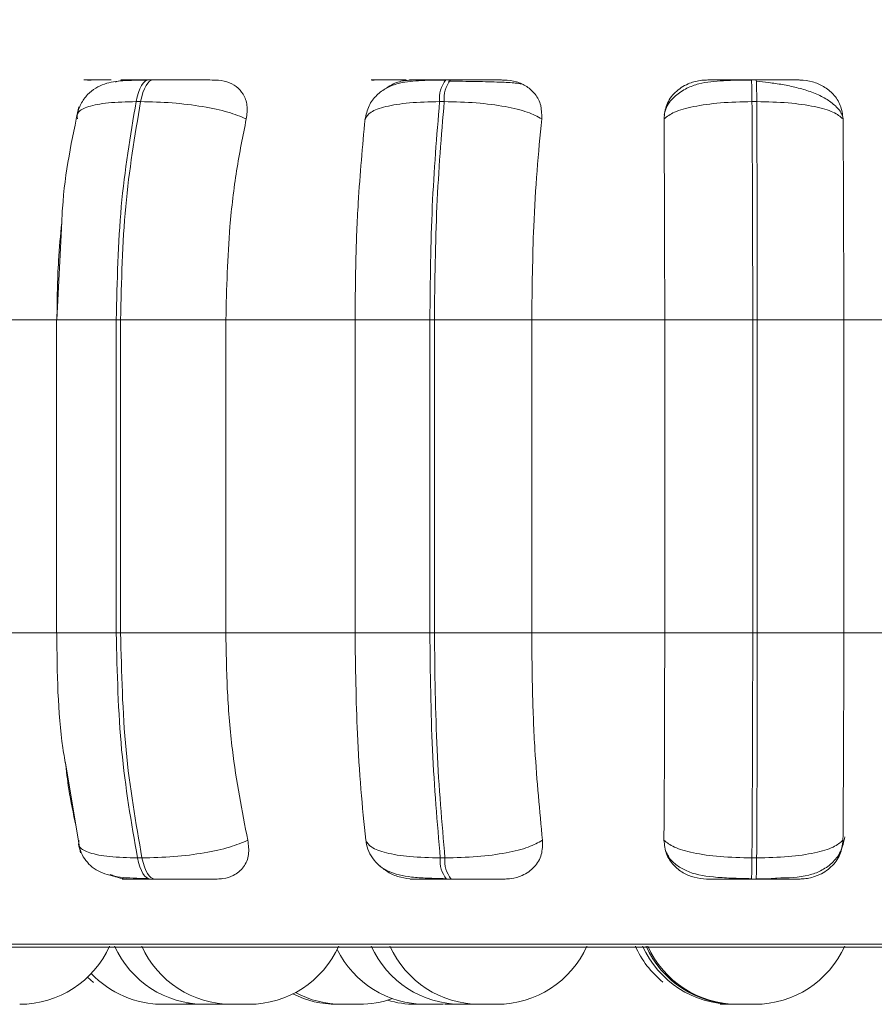
# Model space of a CAD drawing. Units: millimetres. Extents: x 903 to 1316, y 6 to 286.
# Drawn here: x 993 to 994, y 102 to 103 of the extents above; entities that cross this region are included whole.
import ezdxf

# ---------------------------------------------------------------- set-up
doc = ezdxf.new("R2010")
doc.units = ezdxf.units.MM
doc.header["$PDSIZE"] = -1
doc.layers.add('DIMENSIONS', color=252, linetype='Continuous')
doc.styles.get("Standard").update_dxf_attribs({"font": 'arial.ttf'})
doc.dimstyles.new('ISO-25 - ab', dxfattribs={"dimtxt": 3, "dimasz": 2.5, "dimexe": 1.25, "dimexo": 0.625, "dimtad": 1, "dimdec": 0, "dimlfac": 30, "dimrnd": 5, "dimzin": 1, "dimtxsty": 'Standard', "dimcen": 2.5, "dimadec": 0, "dimazin": 0, "dimtfac": 1, "dimtdec": 0, "dimtmove": 0, "dimatfit": 3, "dimfxl": 1, "dimlwd": 15, "dimlwe": 15, "dimarcsym": 0})

# ---------------------------------------------------------------- blocks, each defined once
blk = doc.blocks.new('*D31')
at = {"layer": 'Defpoints', "color": 0, "lineweight": 15, "transparency": 16777216}
for p in [(933.84133, 177.20819), (1023.89054, 177.20819), (960.40081, 102.1864)]:
    blk.add_point(p, dxfattribs=at)
at = {"layer": 'DIMENSIONS', "color": 0, "lineweight": 15, "transparency": 16777216}
for p, q in [((1023.26554, 177.20819), (932.59133, 177.20819)), ((933.84133, 104.6864), (933.84133, 174.70819)), ((959.77581, 102.1864), (932.59133, 102.1864))]:
    blk.add_line(p, q, dxfattribs=at)
for points in [[(933.42466, 174.70819), (934.25799, 174.70819), (933.84133, 177.20819)], [(933.42466, 104.6864), (934.25799, 104.6864), (933.84133, 102.1864)]]:
    blk.add_solid(points, dxfattribs=at)
at = {"layer": 'DIMENSIONS', "color": 0, "lineweight": 15, "transparency": 16777216, "insert": (931.29375, 139.69729), "char_height": 3, "attachment_point": 5, "rotation": 90}
blk.add_mtext('2250 [88,6"]', dxfattribs=at)

msp = doc.modelspace()

# ---------------------------------------------------------------- linework, layer by layer
at = {"color": 7, "linetype": 'Continuous', "lineweight": 15}
for p, q in [((993.03888, 102.87513), (993.03557, 102.87513)), ((993.26016, 102.87513), (993.2567, 102.87513)), ((993.26887, 102.87401), (993.25881, 102.87407)), ((993.48785, 102.87513), (993.48434, 102.87513)), ((993.02941, 102.8589), (993.0261, 102.8589)), ((993.25551, 102.8589), (993.25205, 102.8589)), ((993.48818, 102.8589), (993.48467, 102.8589)), ((993.19657, 102.84595), (993.19728, 102.84822)), ((992.97046, 102.7643), (992.96697, 102.6964)), ((992.87663, 102.6964), (992.9671, 102.6964)), ((992.96669, 102.6964), (992.96669, 102.46307)), ((993.01127, 102.6964), (993.0145, 102.6964)), ((993.01127, 102.46307), (993.01127, 102.6964)), ((993.0145, 102.6964), (993.0929, 102.6964)), ((993.0145, 102.6964), (993.0145, 102.46307)), ((993.0929, 102.6964), (993.18911, 102.6964)), ((993.0929, 102.6964), (993.0929, 102.46307)), ((993.18911, 102.46307), (993.18911, 102.6964)), ((993.18911, 102.6964), (993.24481, 102.6964)), ((993.24481, 102.46307), (993.24481, 102.6964)), ((993.24481, 102.6964), (993.24818, 102.6964)), ((993.24818, 102.6964), (993.32067, 102.6964)), ((993.24818, 102.6964), (993.24818, 102.46307)), ((993.32067, 102.6964), (993.32067, 102.46307)), ((993.32067, 102.6964), (993.41968, 102.6964)), ((993.41968, 102.46307), (993.41968, 102.6964)), ((993.41968, 102.6964), (993.48523, 102.6964)), ((993.48523, 102.46307), (993.48523, 102.6964)), ((993.48523, 102.6964), (993.48864, 102.6964)), ((993.48864, 102.6964), (993.55301, 102.6964)), ((993.48864, 102.6964), (993.48864, 102.46307)), ((993.55301, 102.6964), (993.55301, 102.46307)), ((993.55301, 102.6964), (993.65182, 102.6964)), ((992.87663, 102.46307), (992.9671, 102.46307)), ((993.01127, 102.46307), (993.0145, 102.46307)), ((993.0145, 102.46307), (993.0929, 102.46307)), ((993.0929, 102.46307), (993.18911, 102.46307)), ((993.18911, 102.46307), (993.24481, 102.46307)), ((993.24481, 102.46307), (993.24818, 102.46307)), ((993.24818, 102.46307), (993.32067, 102.46307)), ((993.32067, 102.46307), (993.41968, 102.46307)), ((993.41968, 102.46307), (993.48523, 102.46307)), ((993.48523, 102.46307), (993.48864, 102.46307)), ((993.48864, 102.46307), (993.55301, 102.46307)), ((993.55301, 102.46307), (993.65182, 102.46307)), ((992.97396, 102.36297), (992.98471, 102.29926)), ((993.02713, 102.29542), (993.03045, 102.29542)), ((993.25256, 102.29542), (993.25603, 102.29542)), ((993.48463, 102.29542), (993.48814, 102.29542)), ((993.0365, 102.27973), (993.03982, 102.27973)), ((993.25715, 102.27973), (993.26062, 102.27973)), ((993.48431, 102.27973), (993.48782, 102.27973)), ((992.28113, 102.22894), (994.66113, 102.22894)), ((993.05885, 102.1864), (993.06792, 102.18697)), ((993.07029, 102.1864), (993.07365, 102.18648)), ((993.08983, 102.1864), (993.09348, 102.18649)), ((993.25436, 102.1864), (993.2618, 102.18678)), ((993.05884, 102.1864), (993.04601, 102.1864)), ((993.07029, 102.1864), (993.05746, 102.1864)), ((993.11003, 102.1864), (993.09716, 102.1864)), ((993.1923, 102.1864), (993.17947, 102.1864)), ((993.25438, 102.1864), (993.2415, 102.1864)), ((993.25615, 102.18642), (993.25793, 102.1864)), ((993.28083, 102.1864), (993.26809, 102.1864))]:
    msp.add_line(p, q, dxfattribs=at)
at = {"color": 8, "linetype": 'Continuous', "lineweight": 15}
for p, q in [((993.03888, 102.87513), (993.03893, 102.87513)), ((992.96669, 102.6964), (993.01127, 102.6964)), ((992.96669, 102.46307), (993.01127, 102.46307)), ((992.27291, 102.23111), (994.66936, 102.23111))]:
    msp.add_line(p, q, dxfattribs=at)
at = {"color": 7, "linetype": 'Continuous', "lineweight": 15, "flags": 128}
for points in [[(993.0261, 102.8589), (993.02691, 102.86245), (993.02786, 102.86565), (993.02895, 102.86846), (993.03014, 102.87082), (993.03143, 102.87269), (993.03279, 102.87405), (993.03419, 102.87486), (993.03562, 102.87513)], [(993.03893, 102.87513), (993.0375, 102.87486), (993.0361, 102.87405), (993.03474, 102.87269), (993.03345, 102.87082), (993.03226, 102.86846), (993.03117, 102.86565), (993.03022, 102.86245), (993.02941, 102.8589)], [(993.0365, 102.27973), (993.03511, 102.28), (993.03374, 102.2808), (993.03241, 102.28211), (993.03115, 102.28392), (993.02997, 102.28619), (993.0289, 102.2889), (993.02795, 102.29199), (993.02713, 102.29542)], [(993.03045, 102.29542), (993.03126, 102.29199), (993.03221, 102.2889), (993.03328, 102.28619), (993.03446, 102.28392), (993.03572, 102.28211), (993.03705, 102.2808), (993.03842, 102.28), (993.03982, 102.27973)], [(992.9899, 102.20655), (992.99212, 102.20452), (992.99433, 102.20267)]]:
    msp.add_lwpolyline(points, dxfattribs=at)
at = {"color": 7, "linetype": 'Continuous', "lineweight": 15}
for centre, radius, start, end in [((993.27458, 102.8612), 0.02264, 142.05412, 185.84397), ((993.27804, 102.8612), 0.02264, 142.05412, 185.84397), ((993.22159, 102.86167), 0.26309, 359.39654, 2.93201), ((993.22178, 102.8616), 0.26642, 359.41859, 2.90996), ((993.27439, 102.2933), 0.02194, 174.44716, 218.19555), ((993.2779, 102.2933), 0.02197, 174.47102, 218.14495), ((993.23208, 102.29276), 0.25256, 357.04456, 0.60458), ((993.23885, 102.29269), 0.2493, 357.02127, 0.62786), ((992.93941, 102.25973), 0.07333, 270, 335.85226), ((993.077, 102.25973), 0.07333, 204.14774, 270), ((993.09718, 102.25973), 0.07333, 204.14774, 270), ((993.11001, 102.25973), 0.07333, 270, 335.85226), ((993.24152, 102.25973), 0.07333, 206.27718, 270), ((993.26805, 102.25973), 0.07333, 204.14774, 270), ((993.28201, 102.25973), 0.07333, 204.14774, 270), ((993.29484, 102.25973), 0.07333, 270, 335.85226), ((993.46474, 102.25973), 0.07333, 204.14774, 230.67897), ((993.47017, 102.25973), 0.07333, 204.14774, 270), ((993.47269, 102.25973), 0.07333, 204.14774, 270), ((993.47397, 102.25973), 0.07333, 204.14774, 270), ((993.4868, 102.25973), 0.07333, 270, 335.85226), ((993.04601, 102.25973), 0.07333, 223.37821, 270), ((993.17562, 102.25973), 0.07333, 243.42567, 270), ((993.17947, 102.25973), 0.07333, 241.73427, 270), ((993.1923, 102.25973), 0.07333, 270, 289.60867), ((993.23417, 102.25973), 0.07333, 253.41157, 270)]:
    msp.add_arc(centre, radius, start, end, dxfattribs=at)
for points, knots in [([(993.03421, 102.87487), (993.02798, 102.87483), (993.01624, 102.87474), (993.00477, 102.87322), (992.99591, 102.86927), (992.98974, 102.86435), (992.98453, 102.85738), (992.98279, 102.85145), (992.98192, 102.84849)], [0, 0, 0, 0, 0.272929, 0.514445, 0.632903, 0.753682, 0.877133, 1, 1, 1, 1]), ([(992.99265, 102.87495), (992.99066, 102.87497), (992.98667, 102.87501), (992.98713, 102.87506), (992.99045, 102.87509), (992.99469, 102.87511), (993.00034, 102.87512), (993.00514, 102.87513), (993.00751, 102.87513)], [0, 0, 0, 0, 0.249958, 0.499273, 0.626909, 0.749869, 0.876045, 1, 1, 1, 1]), ([(993.01069, 102.87344), (993.01212, 102.8739), (993.01508, 102.87486), (993.01801, 102.87492), (993.01952, 102.87495)], [0, 0, 0, 0, 0.484026, 1, 1, 1, 1]), ([(993.01952, 102.87495), (993.01763, 102.87497), (993.01387, 102.87501), (993.01465, 102.87506), (993.01819, 102.87509), (993.02259, 102.87511), (993.02836, 102.87512), (993.03321, 102.87513), (993.03562, 102.87513)], [0, 0, 0, 0, 0.249948, 0.499278, 0.626616, 0.749851, 0.875914, 1, 1, 1, 1]), ([(993.08514, 102.87495), (993.08352, 102.87497), (993.08026, 102.87501), (993.07115, 102.87506), (993.06214, 102.87509), (993.05454, 102.87511), (993.04658, 102.87512), (993.04146, 102.87513), (993.03893, 102.87513)], [0, 0, 0, 0, 0.24995, 0.499282, 0.626944, 0.749899, 0.876084, 1, 1, 1, 1]), ([(993.08514, 102.87495), (993.08809, 102.87469), (993.09396, 102.87416), (993.10106, 102.87028), (993.10636, 102.86434), (993.10939, 102.85605), (993.10856, 102.84941), (993.10812, 102.84595)], [0, 0, 0, 0, 0.177751, 0.354798, 0.54629, 0.763528, 1, 1, 1, 1]), ([(993.25603, 102.87487), (993.24929, 102.87484), (993.23627, 102.87478), (993.22274, 102.87332), (993.21231, 102.86927), (993.20497, 102.86391), (993.19886, 102.85599), (993.19729, 102.84909), (993.1965, 102.84562)], [0, 0, 0, 0, 0.250306, 0.483471, 0.603514, 0.730548, 0.864315, 1, 1, 1, 1]), ([(993.20322, 102.87495), (993.2021, 102.87497), (993.19988, 102.87501), (993.2027, 102.87506), (993.20772, 102.87509), (993.21307, 102.87511), (993.21961, 102.87512), (993.22473, 102.87513), (993.22726, 102.87513)], [0, 0, 0, 0, 0.24995, 0.499265, 0.626932, 0.749883, 0.876052, 1, 1, 1, 1]), ([(993.21263, 102.86901), (993.21427, 102.87013), (993.21839, 102.87296), (993.22529, 102.87465), (993.22995, 102.87488), (993.23152, 102.87495)], [0, 0, 0, 0, 0.303783, 0.765738, 1, 1, 1, 1]), ([(993.23152, 102.87495), (993.23052, 102.87497), (993.22853, 102.87501), (993.23167, 102.87506), (993.23689, 102.87509), (993.24238, 102.87511), (993.24902, 102.87512), (993.25417, 102.87513), (993.25672, 102.87513)], [0, 0, 0, 0, 0.249933, 0.499272, 0.626622, 0.749875, 0.875901, 1, 1, 1, 1]), ([(993.30015, 102.87495), (993.29942, 102.87497), (993.29797, 102.87501), (993.29075, 102.87506), (993.28285, 102.87509), (993.27579, 102.87511), (993.26808, 102.87512), (993.2628, 102.87513), (993.26018, 102.87513)], [0, 0, 0, 0, 0.249921, 0.499284, 0.626939, 0.749939, 0.876072, 1, 1, 1, 1]), ([(993.31296, 102.87202), (993.31174, 102.87226), (993.30895, 102.87282), (993.29931, 102.87334), (993.28861, 102.87369), (993.27927, 102.87388), (993.27243, 102.874), (993.26894, 102.87401), (993.26887, 102.87401)], [0, 0, 0, 0, 0.236926, 0.537675, 0.689815, 0.84298, 0.996845, 1, 1, 1, 1]), ([(993.30015, 102.87495), (993.30325, 102.87469), (993.30945, 102.87417), (993.31745, 102.87027), (993.32384, 102.86435), (993.32817, 102.85605), (993.32814, 102.84941), (993.32813, 102.84595)], [0, 0, 0, 0, 0.177802, 0.35481, 0.546346, 0.763517, 1, 1, 1, 1]), ([(993.41916, 102.84595), (993.41955, 102.84958), (993.42034, 102.85684), (993.42689, 102.86608), (993.43592, 102.87215), (993.44447, 102.87468), (993.44921, 102.87488), (993.4508, 102.87495)], [0, 0, 0, 0, 0.247986, 0.496312, 0.732958, 0.9102, 1, 1, 1, 1]), ([(993.48439, 102.87487), (993.47728, 102.87484), (993.46331, 102.87478), (993.44777, 102.87327), (993.43576, 102.8691), (993.4273, 102.86337), (993.42109, 102.85637), (993.41973, 102.8508), (993.41925, 102.84887)], [0, 0, 0, 0, 0.25495, 0.500946, 0.631002, 0.771095, 0.920605, 1, 1, 1, 1]), ([(993.4508, 102.87495), (993.45073, 102.87497), (993.45057, 102.87501), (993.45597, 102.87506), (993.4627, 102.87509), (993.46911, 102.87511), (993.47643, 102.87512), (993.48172, 102.87513), (993.48434, 102.87513)], [0, 0, 0, 0, 0.249972, 0.499291, 0.626668, 0.749902, 0.875942, 1, 1, 1, 1]), ([(993.52035, 102.87495), (993.52055, 102.87497), (993.52094, 102.87501), (993.51583, 102.87506), (993.50928, 102.87509), (993.50298, 102.87511), (993.49574, 102.87512), (993.49046, 102.87513), (993.48785, 102.87513)], [0, 0, 0, 0, 0.249969, 0.499265, 0.626932, 0.749926, 0.87606, 1, 1, 1, 1]), ([(993.55202, 102.84798), (993.55168, 102.84895), (993.5505, 102.85227), (993.54558, 102.85715), (993.53787, 102.86237), (993.52846, 102.86641), (993.51818, 102.86943), (993.50763, 102.87159), (993.49736, 102.87311), (993.491, 102.87376), (993.48794, 102.87407)], [0, 0, 0, 0, 0.063061, 0.215294, 0.362827, 0.505315, 0.641066, 0.769197, 0.889057, 1, 1, 1, 1]), ([(993.52035, 102.87495), (993.52352, 102.87469), (993.52985, 102.87416), (993.5385, 102.87027), (993.5458, 102.86435), (993.55129, 102.85605), (993.55207, 102.84941), (993.55248, 102.84595)], [0, 0, 0, 0, 0.177754, 0.354785, 0.546335, 0.763546, 1, 1, 1, 1]), ([(992.98348, 102.85496), (992.97827, 102.83075), (992.97213, 102.80216), (992.97069, 102.76934), (992.97046, 102.7643)], [0, 0, 0, 0, 0.846348, 1, 1, 1, 1]), ([(992.98232, 102.84595), (992.98214, 102.84772), (992.98178, 102.85131), (992.98986, 102.85541), (993.00448, 102.85833), (993.01883, 102.85871), (993.0261, 102.8589)], [0, 0, 0, 0, 0.236587, 0.482333, 0.73797, 1, 1, 1, 1]), ([(993.01127, 102.6964), (993.01192, 102.725), (993.01321, 102.78221), (993.0218, 102.83334), (993.0261, 102.8589)], [0, 0, 0, 0, 0.500002, 1, 1, 1, 1]), ([(993.02941, 102.8589), (993.0251, 102.83334), (993.01648, 102.78221), (993.01516, 102.725), (993.0145, 102.6964)], [0, 0, 0, 0, 0.499996, 1, 1, 1, 1]), ([(993.10812, 102.84595), (993.10387, 102.84772), (993.09521, 102.85131), (993.07578, 102.85541), (993.05273, 102.85832), (993.03724, 102.85871), (993.02941, 102.8589)], [0, 0, 0, 0, 0.236575, 0.48231, 0.73799, 1, 1, 1, 1]), ([(993.19657, 102.84595), (993.19761, 102.84772), (993.19974, 102.85131), (993.21134, 102.85541), (993.22897, 102.85833), (993.2443, 102.85871), (993.25205, 102.8589)], [0, 0, 0, 0, 0.236552, 0.482306, 0.73797, 1, 1, 1, 1]), ([(993.24481, 102.6964), (993.24513, 102.725), (993.24575, 102.78221), (993.24995, 102.83334), (993.25205, 102.8589)], [0, 0, 0, 0, 0.500006, 1, 1, 1, 1]), ([(993.25551, 102.8589), (993.2534, 102.83334), (993.24917, 102.78221), (993.24851, 102.725), (993.24818, 102.6964)], [0, 0, 0, 0, 0.499997, 1, 1, 1, 1]), ([(993.32813, 102.84595), (993.32492, 102.84772), (993.31836, 102.85131), (993.3012, 102.85541), (993.27943, 102.85832), (993.26355, 102.85871), (993.25551, 102.8589)], [0, 0, 0, 0, 0.236568, 0.482309, 0.737989, 1, 1, 1, 1]), ([(993.41916, 102.84595), (993.42139, 102.84772), (993.42595, 102.85131), (993.44072, 102.85541), (993.46083, 102.85833), (993.47666, 102.85871), (993.48467, 102.8589)], [0, 0, 0, 0, 0.236543, 0.482326, 0.737983, 1, 1, 1, 1]), ([(993.48523, 102.6964), (993.4852, 102.725), (993.48514, 102.78221), (993.48483, 102.83334), (993.48467, 102.8589)], [0, 0, 0, 0, 0.500002, 1, 1, 1, 1]), ([(993.48818, 102.8589), (993.48832, 102.83334), (993.4886, 102.78221), (993.48863, 102.725), (993.48864, 102.6964)], [0, 0, 0, 0, 0.499997, 1, 1, 1, 1]), ([(993.55248, 102.84595), (993.5504, 102.84772), (993.54615, 102.85131), (993.53178, 102.85541), (993.51196, 102.85832), (993.49617, 102.85871), (993.48818, 102.8589)], [0, 0, 0, 0, 0.236567, 0.482324, 0.738016, 1, 1, 1, 1]), ([(993.10812, 102.84595), (993.10558, 102.83333), (993.10051, 102.80808), (993.09446, 102.75793), (993.09349, 102.71978), (993.0929, 102.6964)], [0, 0, 0, 0, 0.279278, 0.558468, 1, 1, 1, 1]), ([(993.18911, 102.6964), (993.18922, 102.71115), (993.18946, 102.74063), (993.19159, 102.79238), (993.19467, 102.8256), (993.19656, 102.84595)], [0, 0, 0, 0, 0.279112, 0.558224, 1, 1, 1, 1]), ([(993.32813, 102.84595), (993.32689, 102.83333), (993.3244, 102.80808), (993.32143, 102.75793), (993.32096, 102.71978), (993.32067, 102.6964)], [0, 0, 0, 0, 0.279278, 0.558459, 1, 1, 1, 1]), ([(993.41968, 102.6964), (993.41967, 102.71115), (993.41965, 102.74063), (993.41951, 102.79238), (993.41929, 102.8256), (993.41916, 102.84595)], [0, 0, 0, 0, 0.279115, 0.558225, 1, 1, 1, 1]), ([(993.55248, 102.84595), (993.55257, 102.83333), (993.55275, 102.80808), (993.55295, 102.75793), (993.55299, 102.71978), (993.55301, 102.6964)], [0, 0, 0, 0, 0.279287, 0.558457, 1, 1, 1, 1]), ([(992.9671, 102.6964), (992.96726, 102.71122), (992.96753, 102.73575), (992.96979, 102.75927), (992.97069, 102.76858)], [0, 0, 0, 0, 0.604057, 1, 1, 1, 1]), ([(992.96696, 102.46307), (992.96729, 102.43338), (992.96767, 102.3982), (992.97312, 102.36773), (992.97396, 102.36297)], [0, 0, 0, 0, 0.844059, 1, 1, 1, 1]), ([(993.02713, 102.29542), (993.02254, 102.32168), (993.01335, 102.37419), (993.01197, 102.43344), (993.01127, 102.46307)], [0, 0, 0, 0, 0.500002, 1, 1, 1, 1]), ([(993.0145, 102.46307), (993.01521, 102.43344), (993.01663, 102.37419), (993.02584, 102.32168), (993.03045, 102.29542)], [0, 0, 0, 0, 0.499999, 1, 1, 1, 1]), ([(993.0929, 102.46307), (993.09315, 102.44832), (993.09365, 102.41884), (993.09811, 102.36516), (993.10493, 102.33052), (993.10924, 102.30865)], [0, 0, 0, 0, 0.26914, 0.538286, 1, 1, 1, 1]), ([(993.19712, 102.30865), (993.19582, 102.3211), (993.19324, 102.346), (993.18998, 102.39758), (993.18945, 102.43772), (993.18911, 102.46307)], [0, 0, 0, 0, 0.269322, 0.538543, 1, 1, 1, 1]), ([(993.25256, 102.29542), (993.25031, 102.32168), (993.24582, 102.37419), (993.24515, 102.43344), (993.24481, 102.46307)], [0, 0, 0, 0, 0.499996, 1, 1, 1, 1]), ([(993.24818, 102.46307), (993.24854, 102.43344), (993.24924, 102.37419), (993.25377, 102.32168), (993.25603, 102.29542)], [0, 0, 0, 0, 0.500004, 1, 1, 1, 1]), ([(993.32067, 102.46307), (993.32079, 102.44832), (993.32104, 102.41884), (993.32322, 102.36516), (993.32657, 102.33052), (993.32868, 102.30865)], [0, 0, 0, 0, 0.26914, 0.538283, 1, 1, 1, 1]), ([(993.41912, 102.30865), (993.41921, 102.3211), (993.41938, 102.346), (993.41962, 102.39758), (993.41966, 102.43772), (993.41968, 102.46307)], [0, 0, 0, 0, 0.26932, 0.538536, 1, 1, 1, 1]), ([(993.48463, 102.29542), (993.4848, 102.32168), (993.48513, 102.37419), (993.48519, 102.43344), (993.48523, 102.46307)], [0, 0, 0, 0, 0.499998, 1, 1, 1, 1]), ([(993.48864, 102.46307), (993.48863, 102.43344), (993.4886, 102.37419), (993.48829, 102.32168), (993.48814, 102.29542)], [0, 0, 0, 0, 0.500002, 1, 1, 1, 1]), ([(993.55301, 102.46307), (993.553, 102.44832), (993.55299, 102.41884), (993.55283, 102.36516), (993.55259, 102.33052), (993.55244, 102.30865)], [0, 0, 0, 0, 0.26914, 0.53828, 1, 1, 1, 1]), ([(992.98124, 102.31981), (992.97933, 102.32856), (992.97606, 102.3435), (992.97412, 102.36037), (992.97332, 102.36736)], [0, 0, 0, 0, 0.585783, 1, 1, 1, 1]), ([(992.98305, 102.30589), (992.98368, 102.30369), (992.985, 102.29905), (992.98865, 102.29313), (992.99343, 102.28827), (993.00157, 102.28336), (993.01146, 102.28124), (993.02381, 102.28028), (993.0313, 102.28009), (993.03515, 102.27999)], [0, 0, 0, 0, 0.090509, 0.191137, 0.302252, 0.423305, 0.693539, 0.842493, 1, 1, 1, 1]), ([(992.98344, 102.30865), (992.98325, 102.30686), (992.98286, 102.30321), (992.99081, 102.29901), (993.0054, 102.29602), (993.01982, 102.29562), (993.02713, 102.29542)], [0, 0, 0, 0, 0.235291, 0.480716, 0.736692, 1, 1, 1, 1]), ([(993.10924, 102.30865), (993.10502, 102.30686), (993.0964, 102.30321), (993.07705, 102.29901), (993.05393, 102.29602), (993.03835, 102.29562), (993.03045, 102.29542)], [0, 0, 0, 0, 0.235249, 0.480721, 0.736696, 1, 1, 1, 1]), ([(993.10924, 102.30865), (993.10972, 102.305), (993.11066, 102.29771), (993.10673, 102.28844), (993.09972, 102.28243), (993.0923, 102.27999), (993.08794, 102.2798), (993.0865, 102.27973)], [0, 0, 0, 0, 0.25098, 0.502301, 0.74134, 0.914529, 1, 1, 1, 1]), ([(993.19703, 102.3091), (993.19749, 102.30669), (993.19845, 102.30155), (993.20204, 102.29485), (993.20715, 102.28929), (993.21633, 102.28364), (993.22797, 102.2813), (993.24287, 102.28028), (993.25186, 102.28009), (993.25649, 102.27999)], [0, 0, 0, 0, 0.085245, 0.182349, 0.291686, 0.412363, 0.685409, 0.837991, 1, 1, 1, 1]), ([(993.19712, 102.30865), (993.19814, 102.30686), (993.20024, 102.30321), (993.21172, 102.29901), (993.22935, 102.29602), (993.24475, 102.29562), (993.25256, 102.29542)], [0, 0, 0, 0, 0.235253, 0.480686, 0.736696, 1, 1, 1, 1]), ([(993.32868, 102.30865), (993.32549, 102.30686), (993.31898, 102.30321), (993.30191, 102.29901), (993.2801, 102.29602), (993.26413, 102.29562), (993.25603, 102.29542)], [0, 0, 0, 0, 0.235264, 0.480698, 0.736688, 1, 1, 1, 1]), ([(993.32868, 102.30865), (993.32869, 102.305), (993.3287, 102.2977), (993.32322, 102.28844), (993.31496, 102.28243), (993.30683, 102.27999), (993.30227, 102.2798), (993.30076, 102.27973)], [0, 0, 0, 0, 0.250969, 0.502341, 0.741327, 0.914538, 1, 1, 1, 1]), ([(993.41912, 102.30865), (993.42133, 102.30686), (993.42585, 102.30321), (993.44051, 102.29901), (993.46064, 102.29602), (993.47656, 102.29562), (993.48463, 102.29542)], [0, 0, 0, 0, 0.235258, 0.480715, 0.736668, 1, 1, 1, 1]), ([(993.45086, 102.27973), (993.44772, 102.27999), (993.44145, 102.28051), (993.43292, 102.28431), (993.42571, 102.29012), (993.4202, 102.29839), (993.41949, 102.3051), (993.41912, 102.30865)], [0, 0, 0, 0, 0.174683, 0.348603, 0.538266, 0.755968, 1, 1, 1, 1]), ([(993.55244, 102.30865), (993.55038, 102.30686), (993.54617, 102.30321), (993.53191, 102.29901), (993.51207, 102.29602), (993.49619, 102.29562), (993.48814, 102.29542)], [0, 0, 0, 0, 0.23526, 0.480675, 0.736659, 1, 1, 1, 1]), ([(993.50319, 102.28045), (993.51139, 102.28063), (993.52295, 102.28088), (993.53613, 102.28562), (993.54451, 102.29127), (993.55141, 102.29984), (993.55297, 102.30729), (993.55376, 102.31106)], [0, 0, 0, 0, 0.357685, 0.504301, 0.661174, 0.828262, 1, 1, 1, 1]), ([(993.55244, 102.30865), (993.55198, 102.305), (993.55106, 102.2977), (993.5442, 102.28844), (993.53494, 102.28243), (993.52635, 102.27999), (993.52172, 102.2798), (993.52019, 102.27973)], [0, 0, 0, 0, 0.250962, 0.502295, 0.741298, 0.914548, 1, 1, 1, 1]), ([(993.42071, 102.30015), (993.42123, 102.29896), (993.42301, 102.29495), (993.42815, 102.29008), (993.43858, 102.28379), (993.45223, 102.28135), (993.46935, 102.28028), (993.47925, 102.28009), (993.48435, 102.27999)], [0, 0, 0, 0, 0.05296, 0.178186, 0.317306, 0.633468, 0.811077, 1, 1, 1, 1]), ([(993.23235, 102.27973), (993.22923, 102.28), (993.223, 102.28053), (993.21423, 102.2841), (993.20975, 102.28772), (993.20753, 102.28951)], [0, 0, 0, 0, 0.33633, 0.671232, 1, 1, 1, 1]), ([(993.02108, 102.27973), (993.01804, 102.27993), (993.01318, 102.28024), (993.00856, 102.2823), (993.00682, 102.28308)], [0, 0, 0, 0, 0.624674, 1, 1, 1, 1]), ([(993.02108, 102.27973), (993.01907, 102.27973), (993.01503, 102.27973), (993.01549, 102.27973), (993.01888, 102.27973), (993.02324, 102.27973), (993.02907, 102.27973), (993.03404, 102.27973), (993.0365, 102.27973)], [0, 0, 0, 0, 0.25003, 0.499264, 0.626931, 0.749946, 0.876084, 1, 1, 1, 1]), ([(993.03982, 102.27973), (993.04242, 102.27973), (993.04767, 102.27973), (993.05583, 102.27973), (993.06357, 102.27973), (993.07267, 102.27973), (993.08177, 102.27973), (993.08492, 102.27973), (993.0865, 102.27973)], [0, 0, 0, 0, 0.12374, 0.250035, 0.372746, 0.50072, 0.749935, 1, 1, 1, 1]), ([(993.23235, 102.27973), (993.23123, 102.27973), (993.22901, 102.27973), (993.23189, 102.27973), (993.23702, 102.27973), (993.24252, 102.27973), (993.24926, 102.27973), (993.25454, 102.27973), (993.25715, 102.27973)], [0, 0, 0, 0, 0.25005, 0.49928, 0.626971, 0.749968, 0.876079, 1, 1, 1, 1]), ([(993.26062, 102.27973), (993.2633, 102.27973), (993.26872, 102.27973), (993.2766, 102.27973), (993.28376, 102.27973), (993.29169, 102.27973), (993.2988, 102.27973), (993.3001, 102.27973), (993.30076, 102.27973)], [0, 0, 0, 0, 0.12375, 0.250047, 0.372773, 0.500717, 0.749991, 1, 1, 1, 1]), ([(993.45086, 102.27973), (993.45069, 102.27973), (993.45035, 102.27973), (993.45555, 102.27973), (993.46227, 102.27973), (993.46874, 102.27973), (993.4762, 102.27973), (993.48162, 102.27973), (993.48431, 102.27973)], [0, 0, 0, 0, 0.250046, 0.499285, 0.626933, 0.749962, 0.876076, 1, 1, 1, 1]), ([(993.48782, 102.27973), (993.4905, 102.27973), (993.49591, 102.27973), (993.50328, 102.27973), (993.50964, 102.27973), (993.51616, 102.27973), (993.52107, 102.27973), (993.52048, 102.27973), (993.52019, 102.27973)], [0, 0, 0, 0, 0.123771, 0.250022, 0.372751, 0.500719, 0.749962, 1, 1, 1, 1]), ([(993.48787, 102.27999), (993.4917, 102.27991), (993.49712, 102.2798), (993.50181, 102.2803), (993.50319, 102.28045)], [0, 0, 0, 0, 0.706697, 1, 1, 1, 1]), ([(993.0404, 102.1864), (993.0404, 102.1864), (993.04037, 102.1864), (993.04079, 102.1864), (993.0413, 102.1864), (993.04231, 102.1864), (993.0423, 102.1864), (993.04233, 102.1864), (993.04239, 102.1864), (993.04302, 102.1864), (993.04419, 102.1864), (993.04591, 102.1864), (993.04759, 102.1864), (993.04909, 102.1864), (993.05044, 102.1864), (993.05109, 102.1864), (993.05147, 102.1864), (993.05204, 102.1864), (993.05272, 102.1864), (993.05316, 102.1864), (993.05322, 102.1864), (993.05322, 102.1864), (993.05322, 102.1864)], [0, 0, 0, 0, 0.024661, 0.127082, 0.189167, 0.251061, 0.251159, 0.25227, 0.255191, 0.265755, 0.375702, 0.462557, 0.522492, 0.62489, 0.686975, 0.748932, 0.750877, 0.766933, 0.872721, 0.93534, 0.997839, 1, 1, 1, 1]), ([(993.068, 102.1864), (993.06798, 102.1864), (993.06794, 102.1864), (993.06814, 102.1864), (993.06882, 102.1864), (993.06881, 102.1864), (993.06883, 102.1864), (993.06886, 102.1864), (993.06937, 102.1864), (993.07026, 102.1864), (993.07182, 102.1864), (993.07343, 102.1864), (993.07498, 102.1864), (993.07647, 102.1864), (993.07725, 102.1864), (993.0777, 102.1864), (993.07842, 102.1864), (993.07936, 102.1864), (993.08016, 102.1864), (993.08066, 102.1864), (993.08068, 102.1864), (993.0807, 102.1864)], [0, 0, 0, 0, 0.044324, 0.106697, 0.168938, 0.169037, 0.170104, 0.172932, 0.183664, 0.29409, 0.381322, 0.441426, 0.544293, 0.60669, 0.66893, 0.670792, 0.687006, 0.79322, 0.856195, 0.918965, 1, 1, 1, 1]), ([(993.07701, 102.1864), (993.077, 102.1864), (993.07697, 102.1864), (993.07703, 102.1864), (993.07724, 102.1864), (993.07726, 102.1864), (993.07753, 102.1864), (993.07806, 102.1864), (993.0792, 102.1864), (993.07982, 102.1864), (993.08025, 102.1864), (993.08027, 102.1864), (993.08036, 102.1864), (993.08108, 102.1864), (993.08246, 102.1864), (993.08421, 102.1864), (993.08584, 102.1864), (993.0872, 102.1864), (993.08832, 102.1864), (993.08877, 102.1864), (993.08906, 102.1864), (993.08944, 102.1864), (993.08984, 102.1864), (993.08981, 102.1864), (993.0898, 102.1864)], [0, 0, 0, 0, 0.0229, 0.085741, 0.086182, 0.090681, 0.10304, 0.21, 0.272931, 0.335596, 0.335793, 0.336944, 0.339685, 0.350455, 0.460902, 0.547924, 0.608218, 0.710882, 0.773255, 0.835534, 0.837395, 0.85355, 0.959948, 1, 1, 1, 1]), ([(993.08513, 102.1864), (993.08512, 102.1864), (993.08503, 102.1864), (993.08517, 102.1864), (993.08565, 102.1864), (993.08564, 102.1864), (993.08566, 102.1864), (993.08569, 102.1864), (993.08604, 102.1864), (993.08684, 102.1864), (993.08827, 102.1864), (993.08981, 102.1864), (993.09133, 102.1864), (993.09286, 102.1864), (993.09367, 102.1864), (993.09417, 102.1864), (993.09493, 102.1864), (993.09596, 102.1864), (993.09685, 102.1864), (993.09712, 102.1864), (993.09721, 102.1864)], [0, 0, 0, 0, 0.00334, 0.077036, 0.15069, 0.150807, 0.152063, 0.155509, 0.168038, 0.298591, 0.401694, 0.472797, 0.594207, 0.667877, 0.741421, 0.743933, 0.76288, 0.888562, 0.962967, 1, 1, 1, 1]), ([(993.17564, 102.1864), (993.17564, 102.1864), (993.17561, 102.1864), (993.17602, 102.1864), (993.17654, 102.1864), (993.17755, 102.1864), (993.17753, 102.1864), (993.17756, 102.1864), (993.17762, 102.1864), (993.17827, 102.1864), (993.17911, 102.1864), (993.18008, 102.1864), (993.18031, 102.1864)], [0, 0, 0, 0, 0.060297, 0.309381, 0.460579, 0.611619, 0.611858, 0.614565, 0.621333, 0.647058, 0.915218, 1, 1, 1, 1]), ([(993.18822, 102.1864), (993.18827, 102.1864), (993.18845, 102.1864), (993.18846, 102.1864), (993.18846, 102.1864), (993.18846, 102.1864)], [0, 0, 0, 0, 0.276057, 0.9758, 1, 1, 1, 1]), ([(993.23417, 102.1864), (993.23416, 102.1864), (993.23407, 102.1864), (993.23421, 102.1864), (993.23469, 102.1864), (993.23468, 102.1864), (993.2347, 102.1864), (993.23473, 102.1864), (993.23508, 102.1864), (993.23588, 102.1864), (993.23731, 102.1864), (993.23885, 102.1864), (993.24025, 102.1864), (993.24123, 102.1864), (993.24152, 102.1864)], [0, 0, 0, 0, 0.005346, 0.119231, 0.233232, 0.233412, 0.235357, 0.24069, 0.260082, 0.462149, 0.621729, 0.731781, 0.919724, 1, 1, 1, 1]), ([(993.25795, 102.1864), (993.25794, 102.1864), (993.2579, 102.1864), (993.25817, 102.1864), (993.25816, 102.1864), (993.25817, 102.1864), (993.2582, 102.1864), (993.25842, 102.1864), (993.25909, 102.1864), (993.26036, 102.1864), (993.26181, 102.1864), (993.26329, 102.1864), (993.26482, 102.1864), (993.26567, 102.1864), (993.26618, 102.1864), (993.26699, 102.1864), (993.26811, 102.1864), (993.26924, 102.1864), (993.26974, 102.1864), (993.26999, 102.1864), (993.27039, 102.1864), (993.27079, 102.1864), (993.27075, 102.1864), (993.27074, 102.1864)], [0, 0, 0, 0, 0.02319, 0.085487, 0.085586, 0.086689, 0.089562, 0.100148, 0.210655, 0.297954, 0.358076, 0.460844, 0.523215, 0.585397, 0.587269, 0.603534, 0.70968, 0.772698, 0.835457, 0.837576, 0.853995, 0.960039, 1, 1, 1, 1]), ([(993.26922, 102.1864), (993.26922, 102.1864), (993.26914, 102.1864), (993.26936, 102.1864), (993.26936, 102.1864), (993.26936, 102.1864), (993.26938, 102.1864), (993.26949, 102.1864), (993.26973, 102.1864), (993.26993, 102.1864)], [0, 0, 0, 0, 0.016822, 0.453327, 0.454019, 0.461749, 0.481547, 0.556688, 1, 1, 1, 1]), ([(993.27469, 102.1864), (993.27502, 102.1864), (993.27577, 102.1864), (993.27654, 102.1864), (993.27707, 102.1864), (993.27788, 102.1864), (993.27905, 102.1864), (993.28025, 102.1864), (993.28078, 102.1864), (993.28107, 102.1864), (993.28152, 102.1864), (993.28207, 102.1864), (993.28198, 102.1864), (993.28195, 102.1864)], [0, 0, 0, 0, 0.091553, 0.205158, 0.208833, 0.23839, 0.432504, 0.547373, 0.661817, 0.665867, 0.695821, 0.889509, 1, 1, 1, 1]), ([(993.28212, 102.1864), (993.2821, 102.1864), (993.28204, 102.1864), (993.28246, 102.1864), (993.28289, 102.1864), (993.28314, 102.1864), (993.28321, 102.1864), (993.28367, 102.1864), (993.28459, 102.1864), (993.28599, 102.1864), (993.28679, 102.1864), (993.28723, 102.1864), (993.28725, 102.1864), (993.28735, 102.1864), (993.28817, 102.1864), (993.2896, 102.1864), (993.29125, 102.1864), (993.29266, 102.1864), (993.29372, 102.1864), (993.29443, 102.1864), (993.29465, 102.1864), (993.29476, 102.1864), (993.29484, 102.1864), (993.2948, 102.1864), (993.29477, 102.1864)], [0, 0, 0, 0, 0.064336, 0.127074, 0.189641, 0.190352, 0.194734, 0.207054, 0.314119, 0.376879, 0.439661, 0.439858, 0.441058, 0.443884, 0.454493, 0.564837, 0.652107, 0.712428, 0.815064, 0.877557, 0.939716, 0.941729, 0.958145, 1, 1, 1, 1]), ([(993.46094, 102.1864), (993.46094, 102.1864), (993.46093, 102.1864), (993.46093, 102.1864), (993.46093, 102.1864), (993.46093, 102.1864), (993.46097, 102.1864), (993.4612, 102.1864), (993.4619, 102.1864), (993.46217, 102.1864)], [0, 0, 0, 0, 0.010931, 0.011426, 0.016869, 0.031219, 0.084696, 0.638151, 1, 1, 1, 1]), ([(993.46222, 102.1864), (993.46222, 102.1864), (993.46222, 102.1864), (993.46222, 102.1864), (993.46222, 102.1864), (993.46222, 102.1864), (993.46223, 102.1864), (993.46249, 102.1864), (993.46317, 102.1864), (993.46343, 102.1864)], [0, 0, 0, 0, 0.010507, 0.011507, 0.017011, 0.03152, 0.085063, 0.645372, 1, 1, 1, 1]), ([(993.46348, 102.1864), (993.46348, 102.1864), (993.46347, 102.1864), (993.46347, 102.1864), (993.46348, 102.1864), (993.46347, 102.1864), (993.46352, 102.1864), (993.46374, 102.1864), (993.46443, 102.1864), (993.46469, 102.1864)], [0, 0, 0, 0, 0.010553, 0.011553, 0.017146, 0.031653, 0.085689, 0.645425, 1, 1, 1, 1]), ([(993.46474, 102.1864), (993.46474, 102.1864), (993.46473, 102.1864), (993.46473, 102.1864), (993.46473, 102.1864), (993.46474, 102.1864), (993.46472, 102.1864), (993.46507, 102.1864), (993.46598, 102.1864), (993.46715, 102.1864), (993.46846, 102.1864), (993.46954, 102.1864), (993.46996, 102.1864), (993.46996, 102.1864)], [0, 0, 0, 0, 0.004723, 0.005171, 0.007634, 0.014142, 0.038326, 0.288746, 0.486836, 0.623473, 0.856481, 0.998195, 1, 1, 1, 1]), ([(993.46868, 102.1864), (993.46869, 102.1864), (993.46881, 102.1864), (993.46906, 102.1864), (993.46929, 102.1864), (993.46941, 102.1864)], [0, 0, 0, 0, 0.053336, 0.490894, 1, 1, 1, 1]), ([(993.47017, 102.1864), (993.47027, 102.1864), (993.47041, 102.1864), (993.47112, 102.1864), (993.47157, 102.1864), (993.47174, 102.1864)], [0, 0, 0, 0, 0.554556, 0.834614, 1, 1, 1, 1]), ([(993.47143, 102.1864), (993.47153, 102.1864), (993.47167, 102.1864), (993.47234, 102.1864), (993.47274, 102.1864), (993.47286, 102.1864)], [0, 0, 0, 0, 0.582536, 0.876725, 1, 1, 1, 1]), ([(993.47269, 102.1864), (993.47279, 102.1864), (993.47293, 102.1864), (993.4736, 102.1864), (993.47401, 102.1864), (993.47413, 102.1864)], [0, 0, 0, 0, 0.580266, 0.873307, 1, 1, 1, 1]), ([(993.47397, 102.1864), (993.47406, 102.1864), (993.47421, 102.1864), (993.47501, 102.1864), (993.47558, 102.1864), (993.47591, 102.1864), (993.47599, 102.1864), (993.47659, 102.1864), (993.47765, 102.1864), (993.47916, 102.1864), (993.48002, 102.1864), (993.48056, 102.1864), (993.4814, 102.1864), (993.48264, 102.1864), (993.48402, 102.1864), (993.48467, 102.1864), (993.48505, 102.1864), (993.48563, 102.1864), (993.4863, 102.1864), (993.48676, 102.1864), (993.48679, 102.1864), (993.4868, 102.1864)], [0, 0, 0, 0, 0.124623, 0.187446, 0.250407, 0.250967, 0.255304, 0.267758, 0.374971, 0.437998, 0.500903, 0.502881, 0.519109, 0.625532, 0.688464, 0.751597, 0.753555, 0.769643, 0.876205, 0.939098, 1, 1, 1, 1])]:
    msp.add_open_spline(points, degree=3, knots=knots, dxfattribs=at)

# ---------------------------------------------------------------- dimensions: what is measured, and where the dimension line sits
at = {"layer": 'DIMENSIONS', "lineweight": 15}
dim = msp.add_linear_dim(base=(933.84133, 177.20819), p1=(960.40081, 102.1864), p2=(1023.89054, 177.20819), angle=90, dimstyle='ISO-25 - ab', dxfattribs=at)
dim.commit()
dim.dimension.update_dxf_attribs({"geometry": '*D31', "text_midpoint": (931.29375, 139.69729)})

doc.saveas('drawing.dxf')
